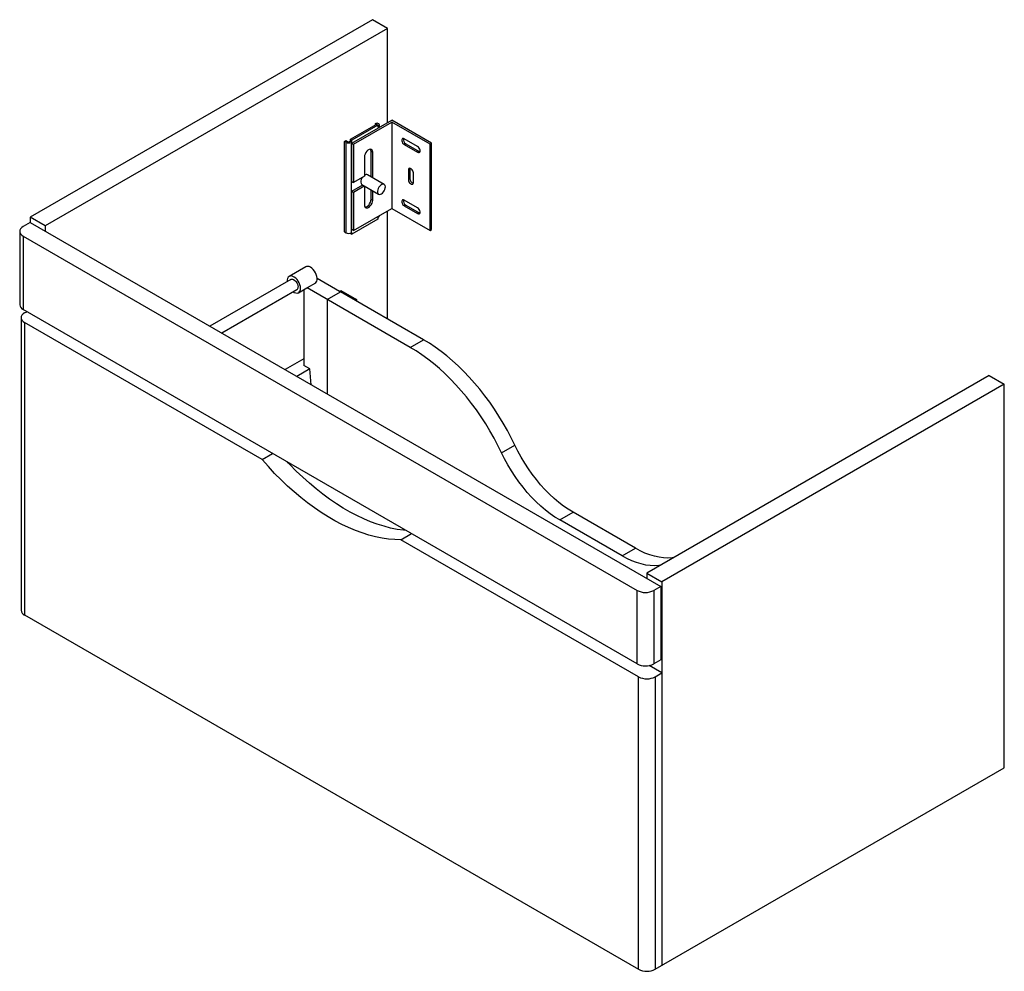
# Paper-space layout '_Isometric' of a CAD drawing. Units: millimetres. Extents: x -409 to 429, y -236 to 574.
import ezdxf

# ---------------------------------------------------------------- set-up
doc = ezdxf.new("R2010")
doc.units = ezdxf.units.MM

psp = doc.layouts.new('_Isometric')

# ---------------------------------------------------------------- linework, layer by layer
at = {"color": 7, "linetype": 'Continuous', "lineweight": 25}
for p, q in [((-109.04, 574.07), (-400.36, 405.89)), ((-96.17, 566.64), (-109.04, 574.07)), ((-96.17, 566.64), (-387.49, 398.46)), ((-96.17, 486.4), (-96.17, 566.64)), ((-126.5, 468.89), (-92.63, 488.44)), ((-125.16, 468.11), (-92.63, 486.89)), ((-106.63, 485.64), (-105.36, 486.38)), ((-105.36, 486.38), (-103.94, 485.56)), ((-58.76, 468.89), (-92.63, 488.44)), ((-60.1, 468.11), (-92.63, 486.89)), ((-92.63, 486.89), (-92.63, 413.4)), ((-127.84, 472.25), (-105.92, 484.91)), ((-104.65, 484.17), (-126.57, 471.52)), ((-105.22, 484.82), (-106.63, 485.64)), ((-106.63, 484.5), (-106.63, 485.64)), ((-105.92, 484.91), (-104.65, 484.17)), ((-104.65, 484.17), (-104.65, 482.7)), ((-104.65, 482.7), (-103.94, 483.11)), ((-103.07, 482.42), (-103.07, 484.33)), ((-132.94, 470.46), (-131.66, 471.19)), ((-132.94, 470.46), (-131.52, 469.64)), ((-132.94, 393.37), (-132.94, 470.46)), ((-131.66, 471.19), (-130.25, 470.37)), ((-131.52, 392.56), (-131.52, 469.64)), ((-128.55, 470.37), (-127.84, 470.78)), ((-127.84, 472.25), (-126.57, 471.52)), ((-127.84, 470.78), (-127.84, 472.25)), ((-127.84, 470.78), (-126.57, 470.05)), ((-127.28, 469.64), (-126.57, 470.05)), ((-127.28, 469.64), (-127.28, 392.56)), ((-126.57, 470.05), (-126.57, 471.52)), ((-70.71, 466.07), (-82.02, 472.6)), ((-126.5, 468.89), (-125.16, 468.11)), ((-126.5, 436.23), (-126.5, 468.89)), ((-125.16, 468.11), (-125.16, 435.45)), ((-110.24, 461.95), (-108.89, 461.17)), ((-110.24, 440.22), (-110.24, 461.95)), ((-108.89, 439.44), (-108.89, 461.17)), ((-80.68, 468.48), (-82.02, 467.7)), ((-82.02, 467.7), (-70.71, 461.17)), ((-80.68, 468.48), (-69.37, 461.95)), ((-69.37, 461.95), (-70.71, 461.17)), ((-69.37, 461.95), (-68.7, 461.69)), ((-60.1, 468.11), (-58.76, 468.89)), ((-60.1, 394.62), (-60.1, 468.11)), ((-58.76, 395.4), (-58.76, 468.89)), ((-115.97, 457.09), (-115.97, 440.76)), ((-77.15, 446.84), (-78.49, 446.06)), ((-78.49, 446.06), (-78.49, 437.9)), ((-77.04, 447.55), (-77.15, 446.84)), ((-77.15, 446.84), (-77.15, 438.68)), ((-126.5, 436.23), (-125.16, 435.45)), ((-115.97, 440.76), (-125.16, 435.45)), ((-115.61, 441.71), (-115.97, 441.49)), ((-99.1, 433.78), (-113.24, 441.95)), ((-77.15, 438.68), (-78.49, 437.9)), ((-74.25, 435.45), (-74.25, 443.62)), ((-126.5, 428.06), (-117.34, 433.35)), ((-126.5, 428.06), (-125.16, 427.29)), ((-126.5, 395.4), (-126.5, 428.06)), ((-125.16, 427.29), (-116, 432.57)), ((-117.99, 433.72), (-103.84, 425.56)), ((-115.97, 432.55), (-115.97, 416.26)), ((-110.24, 421.12), (-110.24, 429.25)), ((-108.89, 420.34), (-108.89, 428.47)), ((-125.16, 427.29), (-125.16, 394.62)), ((-110.24, 421.12), (-108.89, 420.34)), ((-70.71, 413.81), (-82.02, 420.34)), ((-125.16, 394.62), (-92.63, 413.4)), ((-96.17, 319.24), (-96.17, 411.36)), ((-92.63, 413.4), (-60.1, 394.62)), ((-80.68, 416.22), (-82.02, 415.44)), ((-82.02, 415.44), (-70.71, 408.91)), ((-80.68, 416.22), (-69.37, 409.69)), ((-387.49, 398.46), (-400.36, 405.89)), ((-400.36, 405.89), (-400.36, 401.4)), ((-104.65, 404.15), (-126.57, 391.5)), ((-103.94, 406.03), (-104.65, 405.62)), ((-104.65, 405.62), (-104.65, 404.15)), ((-103.07, 407.25), (-103.07, 407.38)), ((-69.37, 409.69), (-70.71, 408.91)), ((-69.37, 409.69), (-68.7, 409.43)), ((-409.3, 393.85), (-409.3, 331.3)), ((-400.36, 401.4), (-406.37, 397.93)), ((-400.36, 401.4), (136.33, 91.57)), ((-387.49, 398.46), (-387.49, 393.97)), ((-125.16, 394.62), (-126.5, 395.4)), ((-60.1, 394.62), (-58.76, 395.4)), ((-406.37, 389.76), (116.18, 88.1)), ((-406.37, 389.76), (-406.37, 327.22)), ((-132.94, 393.37), (-131.52, 392.56)), ((-127.84, 392.23), (-127.84, 392.3)), ((-127.84, 392.23), (-126.57, 391.5)), ((-126.57, 392.97), (-127.28, 392.56)), ((-126.57, 391.5), (-126.57, 392.97)), ((-165.79, 363.64), (-179.93, 355.48)), ((-178.43, 352.88), (-247.37, 313.08)), ((-156.14, 353.85), (-156.13, 353.86)), ((-156.13, 353.86), (-137.11, 342.88)), ((-237.37, 307.31), (-173.43, 344.22)), ((-171.93, 341.62), (-164.86, 345.71)), ((-167.44, 344.21), (-167.44, 279.55)), ((-164.86, 345.71), (-164.75, 345.77)), ((-157.68, 349.85), (-164.75, 345.77)), ((-76.93, 295.08), (-164.75, 345.77)), ((-147.64, 335.9), (-136.33, 342.43)), ((-147.64, 335.9), (-147.64, 255.51)), ((-137.11, 342.88), (-136.05, 343.49)), ((-65.62, 301.61), (-136.33, 342.43)), ((-136.05, 343.49), (-122.61, 335.73)), ((-122.61, 335.73), (-123.67, 335.12)), ((-122.61, 335.73), (-122.61, 334.51)), ((116.18, 25.55), (-406.37, 327.22)), ((-408.1, 320.32), (-408.1, 71.27)), ((-405.17, 324.4), (-403.33, 325.46)), ((-405.17, 316.24), (-405.17, 67.19)), ((-202.94, 199.49), (-405.17, 316.24)), ((-76.93, 295.08), (-65.62, 301.61)), ((-167.44, 285.27), (-183.32, 276.1)), ((-162.49, 276.7), (-173.42, 270.39)), ((-162.49, 276.7), (-167.44, 279.55)), ((-161.14, 263.3), (-162.49, 276.7)), ((415.78, 271.1), (124.45, 102.92)), ((415.78, 271.1), (428.65, 263.67)), ((428.65, 263.67), (137.32, 95.49)), ((428.65, -62.95), (428.65, 263.67)), ((0.85, 205.26), (12.16, 211.8)), ((-202.94, 199.49), (-194.03, 204.63)), ((50.35, 148.11), (61.66, 154.64)), ((114.69, 124.03), (61.66, 154.64)), ((103.38, 117.5), (50.35, 148.11)), ((-84.85, 131.32), (-75.94, 136.46)), ((117.38, 14.57), (-84.85, 131.32)), ((103.38, 117.5), (114.69, 124.03)), ((124.45, 102.92), (124.45, 98.43)), ((124.45, 102.92), (137.32, 95.49)), ((137.32, 95.49), (137.32, -231.13)), ((116.18, 25.55), (116.18, 88.1)), ((136.33, 91.57), (130.32, 88.1)), ((130.32, 88.1), (130.32, 25.55)), ((136.33, 91.57), (136.33, 29.02)), ((-405.17, 67.19), (117.38, -234.47)), ((136.33, 29.02), (130.32, 25.55)), ((137.32, 17.92), (126.49, 24.17)), ((131.52, 14.57), (137.32, 17.92)), ((117.38, -234.47), (117.38, 14.57)), ((131.52, 14.57), (131.52, -234.47)), ((131.52, -234.47), (428.65, -62.95))]:
    psp.add_line(p, q, dxfattribs=at)
at = {"color": 8, "linetype": 'Continuous', "lineweight": 25}
for p, q in [((-105.22, 484.5), (-105.22, 484.82)), ((-103.94, 481.91), (-103.94, 483.11)), ((-103.94, 406.03), (-103.94, 406.87))]:
    psp.add_line(p, q, dxfattribs=at)
at = {"color": 7, "linetype": 'Continuous', "lineweight": 25, "flags": 128}
for points in [[(-82.02, 472.6), (-82.75, 472.87), (-83.39, 472.82), (-83.86, 472.44), (-84.11, 471.78), (-84.11, 470.93), (-83.86, 469.99), (-83.39, 469.06), (-82.75, 468.27), (-82.02, 467.7)], [(-108.89, 461.17), (-109.04, 462.24), (-109.46, 463.05), (-110.11, 463.55), (-110.96, 463.69), (-111.93, 463.46), (-112.93, 462.88), (-113.9, 462), (-114.75, 460.88), (-115.4, 459.62), (-115.82, 458.32), (-115.97, 457.09)], [(-110.24, 461.95), (-110.38, 463.01), (-110.69, 463.69)], [(-70.71, 461.17), (-69.99, 460.9), (-69.35, 460.96), (-68.87, 461.34), (-68.62, 461.99), (-68.62, 462.84), (-68.87, 463.79), (-69.35, 464.71), (-69.99, 465.5), (-70.71, 466.07)], [(-74.25, 443.62), (-74.37, 444.53), (-74.74, 445.48), (-75.31, 446.35), (-76, 447.04), (-76.74, 447.47), (-77.43, 447.57), (-77.99, 447.35), (-78.36, 446.83), (-78.49, 446.06)], [(-117.6, 439.82), (-118.07, 439.06), (-118.59, 437.9), (-118.9, 436.72), (-118.96, 435.63), (-118.78, 434.71), (-118.36, 434.01), (-117.99, 433.72)], [(-78.49, 437.9), (-78.36, 436.99), (-77.99, 436.04), (-77.43, 435.17), (-76.74, 434.48), (-76, 434.05), (-75.31, 433.94), (-74.74, 434.16), (-74.37, 434.69), (-74.25, 435.45)], [(-101.47, 425.79), (-100.56, 426.46), (-99.72, 427.36), (-99.02, 428.44), (-98.49, 429.61), (-98.18, 430.78), (-98.12, 431.87), (-98.3, 432.8), (-98.73, 433.49), (-99.35, 433.9), (-100.13, 434), (-101.01, 433.78), (-101.93, 433.25), (-102.81, 432.45), (-103.59, 431.45), (-104.21, 430.32), (-104.63, 429.14), (-104.82, 428), (-104.76, 426.98), (-104.45, 426.16), (-103.92, 425.61), (-103.21, 425.35), (-102.38, 425.41), (-101.47, 425.79)], [(-115.97, 416.26), (-115.82, 415.19), (-115.4, 414.38), (-114.75, 413.88), (-113.9, 413.74), (-112.93, 413.97), (-111.93, 414.55), (-110.96, 415.44), (-110.11, 416.55), (-109.46, 417.81), (-109.04, 419.11), (-108.89, 420.34)], [(-115.51, 414.52), (-115.24, 414.52), (-114.28, 414.75), (-113.27, 415.33), (-112.3, 416.21), (-111.46, 417.33), (-110.8, 418.59), (-110.38, 419.89), (-110.24, 421.12)], [(-82.02, 420.34), (-82.75, 420.61), (-83.39, 420.56), (-83.86, 420.18), (-84.11, 419.53), (-84.11, 418.67), (-83.86, 417.73), (-83.39, 416.8), (-82.75, 416.01), (-82.02, 415.44)], [(-70.71, 408.91), (-69.99, 408.64), (-69.35, 408.7), (-68.87, 409.08), (-68.62, 409.73), (-68.62, 410.58), (-68.87, 411.53), (-69.35, 412.45), (-69.99, 413.25), (-70.71, 413.81)], [(-406.37, 397.93), (-407.62, 397.05), (-408.54, 396.06), (-409.11, 394.97), (-409.3, 393.85), (-409.11, 392.72), (-408.54, 391.64), (-407.62, 390.64), (-406.37, 389.76)], [(-157.68, 349.85), (-156.95, 350.53), (-156.44, 351.49), (-156.17, 352.68), (-156.15, 354.05), (-156.38, 355.54), (-156.86, 357.08), (-157.55, 358.61), (-158.44, 360.05), (-159.47, 361.34), (-160.61, 362.43), (-161.8, 363.26), (-162.99, 363.79), (-164.13, 364.01), (-165.16, 363.91), (-165.79, 363.64)], [(-170.27, 345.29), (-170.4, 346.77), (-170.79, 348.33), (-171.42, 349.91), (-172.27, 351.42), (-173.28, 352.79), (-174.41, 353.97), (-175.62, 354.9), (-176.84, 355.53), (-178.02, 355.83), (-179.1, 355.79), (-180.04, 355.41), (-180.78, 354.72), (-181.29, 353.73), (-181.55, 352.5), (-181.55, 351.09), (-181.55, 351.08)], [(-178.43, 352.88), (-177.97, 353.06), (-177.11, 353.08), (-176.17, 352.76), (-175.21, 352.13), (-174.3, 351.24), (-173.51, 350.14), (-172.91, 348.93), (-172.52, 347.69), (-172.39, 346.51)], [(-176.55, 342.42), (-175.62, 341.85), (-174.41, 341.38), (-173.28, 341.25), (-172.27, 341.46), (-171.42, 342), (-170.79, 342.85), (-170.4, 343.96), (-170.27, 345.29)], [(-405.17, 324.4), (-406.42, 323.52), (-407.34, 322.53), (-407.91, 321.44), (-408.1, 320.32), (-407.91, 319.19), (-407.34, 318.11), (-406.42, 317.11), (-405.17, 316.24)], [(0.85, 205.26), (-2.26, 211.59), (-5.56, 217.85), (-9.06, 224.01), (-12.73, 230.06), (-16.58, 235.98), (-20.58, 241.77), (-24.74, 247.39), (-29.03, 252.85), (-33.45, 258.12), (-37.99, 263.19), (-42.63, 268.05), (-47.36, 272.68), (-52.17, 277.07), (-57.04, 281.22), (-61.97, 285.1), (-66.93, 288.71), (-71.93, 292.04), (-76.93, 295.08)], [(12.16, 211.8), (9.06, 218.12), (5.75, 224.38), (2.26, 230.54), (-1.42, 236.59), (-5.26, 242.51), (-9.27, 248.3), (-13.42, 253.93), (-17.72, 259.38), (-22.14, 264.65), (-26.67, 269.72), (-31.31, 274.58), (-36.04, 279.21), (-40.85, 283.61), (-45.73, 287.75), (-50.65, 291.63), (-55.62, 295.24), (-60.61, 298.57), (-65.62, 301.61)], [(61.66, 154.64), (57.56, 157.16), (53.49, 159.99), (49.45, 163.1), (45.46, 166.49), (41.54, 170.14), (37.71, 174.03), (33.99, 178.16), (30.39, 182.49), (26.92, 187.02), (23.61, 191.72), (20.46, 196.56), (17.5, 201.54), (14.73, 206.63), (12.16, 211.8)], [(50.35, 148.11), (46.25, 150.63), (42.17, 153.45), (38.13, 156.57), (34.14, 159.96), (30.23, 163.61), (26.4, 167.5), (22.68, 171.63), (19.07, 175.96), (15.61, 180.49), (12.3, 185.18), (9.15, 190.03), (6.19, 195.01), (3.41, 200.09), (0.85, 205.26)], [(-84.85, 131.32), (-90.11, 131.44), (-95.48, 131.89), (-100.95, 132.69), (-106.5, 133.81), (-112.12, 135.27), (-117.81, 137.06), (-123.55, 139.17), (-129.34, 141.61), (-135.15, 144.36), (-140.98, 147.43), (-146.81, 150.8), (-152.64, 154.46), (-158.46, 158.42), (-164.24, 162.66), (-169.98, 167.18), (-175.67, 171.96), (-181.3, 176.99), (-186.85, 182.28), (-192.31, 187.79), (-197.68, 193.53), (-202.94, 199.49)], [(-80.52, 139.11), (-82.61, 139.32), (-88.08, 140.12), (-93.63, 141.24), (-99.25, 142.7), (-104.94, 144.49), (-110.68, 146.6), (-116.47, 149.04), (-122.28, 151.79), (-128.11, 154.86), (-133.94, 158.22), (-139.77, 161.89), (-145.59, 165.85), (-151.37, 170.09), (-157.11, 174.61), (-162.8, 179.39), (-168.43, 184.42), (-173.98, 189.71), (-179.44, 195.22), (-181.53, 197.42)], [(135.58, 109.35), (134.65, 109.24), (131.05, 109.06), (127.33, 109.24), (123.5, 109.76), (119.58, 110.64), (115.59, 111.85), (111.55, 113.4), (107.47, 115.29), (103.38, 117.5)], [(146.89, 115.88), (145.96, 115.77), (142.36, 115.6), (138.64, 115.77), (134.81, 116.3), (130.89, 117.17), (126.91, 118.38), (122.86, 119.94), (118.79, 121.82), (114.69, 124.03)]]:
    psp.add_lwpolyline(points, dxfattribs=at)
at = {"color": 7, "linetype": 'Continuous', "lineweight": 25}
for centre, radius, start, end in [((-105.45, 484.29), 0.578, 0.28783, 66.71977), ((-104.41, 484.33), 1.31, 290.78342, 69.21658), ((-129.4, 473.73), 4.61, 242.60967, 297.39033), ((-129.4, 472.01), 1.84, 242.60967, 297.39033), ((-78.66, 472.06), 4.11, 168.74273, 240.57109), ((-114.22, 439.8), 2.37, 65.38103, 125.92943), ((-73.03, 438.63), 4.11, 179.42853, 251.25237), ((-78.66, 419.8), 4.11, 168.74273, 240.57109), ((-104.57, 407.4), 1.51, 294.37466, 354.3052), ((-129.4, 396.65), 4.61, 242.60967, 297.39033), ((-174.87, 346.25), 2.49, 305.37932, 5.93286), ((-404.3, 331.8), 5.03, 185.6948, 245.62534), ((123.25, 101.75), 15.37, 242.60967, 297.39033), ((-403.1, 71.77), 5.03, 185.6948, 245.62534), ((123.25, 39.2), 15.37, 242.60967, 297.39033), ((124.45, 28.22), 15.37, 242.60967, 297.39033), ((124.45, -220.83), 15.37, 242.60967, 297.39033)]:
    psp.add_arc(centre, radius, start, end, dxfattribs=at)

doc.saveas('drawing.dxf')
